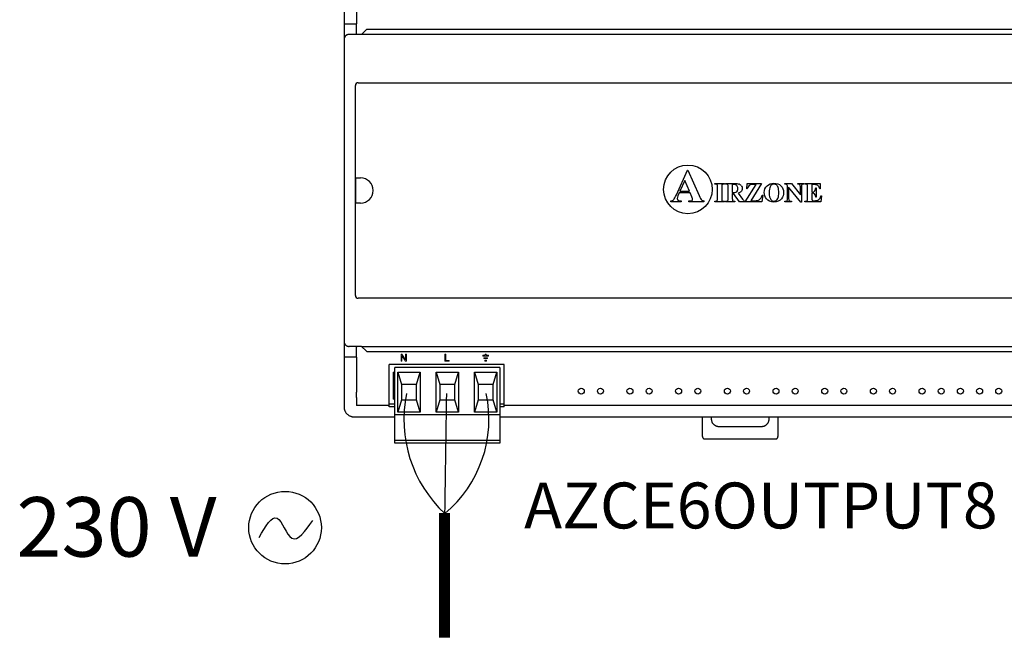
# Model space of a CAD drawing. Units: millimetres. Extents: x 34589 to 61231, y 2956 to 11207.
# Drawn here: x 49817 to 52015, y 4505 to 5897 of the extents above; entities that cross this region are included whole.
import ezdxf

# ---------------------------------------------------------------- set-up
doc = ezdxf.new("R2010")
doc.units = ezdxf.units.MM
for name, color, linetype in [('AIRZONE CABLE', 7, 'Continuous'), ('AIRZONE HARDWARE', 7, 'Continuous'), ('TEXTE', 7, 'Continuous')]:
    doc.layers.add(name, color=color, linetype=linetype)
doc.styles.get("Standard").update_dxf_attribs({"font": 'arial.ttf'})

msp = doc.modelspace()

# ---------------------------------------------------------------- linework, layer by layer
for p, q in [((50540.9, 5978.3), (50540.9, 5865.9)), ((50569, 5966.7), (50568.6, 5888.4)), ((50540.9, 5888.4), (50568.6, 5888.4)), ((50568.6, 5864.3), (50568.6, 5888.4)), ((50590.5, 5874.5), (50580.2, 5864.3)), ((52258.3, 5875.5), (50592.9, 5875.5)), ((50540.9, 5865.9), (50540.9, 5580.6)), ((50540.9, 5853), (50540.9, 5179)), ((50580.2, 5864.3), (50552.2, 5864.3)), ((52272.4, 5864.3), (50580.2, 5864.3)), ((50566.3, 5281.4), (50566.3, 5750.6)), ((50572.4, 5756.6), (52278.8, 5756.6)), ((51282.8, 5506.3), (51307.6, 5561.7)), ((51307.6, 5561.7), (51308.6, 5561.7)), ((51308.6, 5561.7), (51333.6, 5504.8)), ((50567.1, 5544.1), (50578, 5544.1)), ((50567.1, 5487.9), (50567.1, 5544.1)), ((51301.5, 5538.3), (51290.8, 5514.4)), ((51311.8, 5514.4), (51301.5, 5538.3)), ((51368.8, 5531.5), (51390, 5531.5)), ((51368.8, 5530.3), (51368.8, 5531.5)), ((51370.1, 5530.3), (51368.8, 5530.3)), ((51374.5, 5497.8), (51374.5, 5524.5)), ((51384.3, 5524.5), (51384.3, 5497.8)), ((51390, 5530.3), (51388.7, 5530.3)), ((51390, 5531.5), (51390, 5530.3)), ((51392.5, 5531.5), (51411.4, 5531.5)), ((51392.5, 5530.3), (51392.5, 5531.5)), ((51398.2, 5498), (51398.2, 5524.3)), ((51407.7, 5529.3), (51407.7, 5511.5)), ((51410.9, 5529.3), (51407.7, 5529.3)), ((51436.7, 5490.8), (51460.6, 5529.2)), ((51439.9, 5519.6), (51441.1, 5531.5)), ((51441.1, 5519.6), (51439.9, 5519.6)), ((51441.1, 5531.5), (51473.1, 5531.5)), ((51473.1, 5531.5), (51449.3, 5493.1)), ((51460.6, 5529.2), (51454.6, 5529.2)), ((51525.2, 5531.5), (51539.6, 5531.5)), ((51525.2, 5530.3), (51525.2, 5531.5)), ((51531.2, 5526.6), (51530.3, 5527.7)), ((51531.2, 5497.9), (51531.2, 5526.6)), ((51533.3, 5523.7), (51533.3, 5497.9)), ((51560.8, 5489.9), (51533.3, 5523.7)), ((51539.6, 5531.5), (51559.6, 5506.3)), ((51553.7, 5531.5), (51567.1, 5531.5)), ((51553.7, 5530.3), (51553.7, 5531.5)), ((51559.6, 5506.3), (51559.6, 5523.7)), ((51561.8, 5523.7), (51561.8, 5489.9)), ((51567.1, 5531.5), (51567.1, 5530.3)), ((51569.8, 5531.5), (51603.8, 5531.5)), ((51569.8, 5530.3), (51569.8, 5531.5)), ((51571.2, 5530.3), (51569.8, 5530.3)), ((51575.5, 5497.8), (51575.5, 5524.5)), ((51585.3, 5529.1), (51585.3, 5512.6)), ((51589.5, 5529.1), (51585.3, 5529.1)), ((51593.9, 5522.2), (51595.1, 5522.2)), ((51595.1, 5522.2), (51595.1, 5500.9)), ((51603.8, 5519.4), (51602.7, 5519.4)), ((51603.8, 5531.5), (51603.8, 5519.4)), ((51289, 5510.6), (51286.1, 5503.8)), ((51313.5, 5510.6), (51289, 5510.6)), ((51290.8, 5514.4), (51311.8, 5514.4)), ((51317.2, 5502), (51313.5, 5510.6)), ((51407.7, 5511.5), (51409.4, 5511.5)), ((51407.7, 5509.4), (51407.7, 5498)), ((51410.4, 5509.4), (51407.7, 5509.4)), ((51423.5, 5490.8), (51410.4, 5509.4)), ((51420.9, 5510), (51430.7, 5496.3)), ((51475.5, 5505.5), (51473.9, 5490.8)), ((51474.4, 5505.5), (51475.5, 5505.5)), ((51585.3, 5512.6), (51586.1, 5512.6)), ((51585.3, 5510.3), (51585.3, 5498.9)), ((51595.1, 5500.9), (51593.9, 5500.9)), ((51606.7, 5503.8), (51604.9, 5490.8)), ((51605.6, 5503.8), (51606.7, 5503.8)), ((50578, 5487.9), (50567.1, 5487.9)), ((51270.8, 5490.8), (51270.8, 5492.7)), ((51293.8, 5490.8), (51270.8, 5490.8)), ((51293.8, 5492.7), (51293.8, 5490.8)), ((51310.9, 5492.7), (51312.2, 5492.7)), ((51310.9, 5490.8), (51310.9, 5492.7)), ((51344.4, 5490.8), (51310.9, 5490.8)), ((51344.4, 5492.7), (51344.4, 5490.8)), ((51368.8, 5492), (51370.1, 5492)), ((51368.8, 5490.8), (51368.8, 5492)), ((51390, 5490.8), (51368.8, 5490.8)), ((51388.7, 5492), (51390, 5492)), ((51390, 5492), (51390, 5490.8)), ((51392.5, 5490.8), (51392.5, 5492)), ((51413.3, 5490.8), (51392.5, 5490.8)), ((51413.3, 5492), (51413.3, 5490.8)), ((51436.2, 5490.8), (51423.5, 5490.8)), ((51436.2, 5492), (51436.2, 5490.8)), ((51473.9, 5490.8), (51436.7, 5490.8)), ((51449.3, 5493.1), (51457, 5493.1)), ((51525.2, 5490.8), (51525.2, 5492)), ((51539.6, 5490.8), (51525.2, 5490.8)), ((51538.6, 5492), (51539.6, 5492)), ((51539.6, 5492), (51539.6, 5490.8)), ((51561.8, 5489.9), (51560.8, 5489.9)), ((51569.8, 5492), (51571.2, 5492)), ((51569.8, 5490.8), (51569.8, 5492)), ((51604.9, 5490.8), (51569.8, 5490.8)), ((51589.2, 5493.1), (51591.6, 5493.1)), ((50540.9, 5451.4), (50540.9, 5166.1)), ((52278.8, 5275.4), (50572.4, 5275.4)), ((50540.9, 5166.1), (50540.9, 5053.7)), ((50580.3, 5167.9), (50552.2, 5167.9)), ((50568.6, 5165.7), (50569, 5166.1)), ((50568.6, 5143.6), (50568.6, 5165.7)), ((50569, 5167.7), (50569, 5166.1)), ((50580.3, 5167.9), (52272.4, 5167.7)), ((50590.6, 5157.7), (50580.3, 5167.9)), ((50568.6, 5143.6), (50540.9, 5143.6)), ((50568.6, 5143.6), (50569, 5065.3)), ((50593, 5156.7), (52048.5, 5156.7)), ((50898.2, 5127.3), (50641.4, 5127.3)), ((50641.4, 5038.5), (50641.4, 5127.3)), ((50898.2, 5038.5), (50898.2, 5127.3)), ((50650.9, 5110.4), (50654.3, 5110.4)), ((50650.9, 5110.4), (50650.9, 5049.8)), ((50654.3, 5014.9), (50654.3, 5120.5)), ((50888.6, 5120.5), (50654.3, 5120.5)), ((50661.1, 5110.4), (50710.6, 5110.4)), ((50661.1, 5020.6), (50661.1, 5110.4)), ((50661.1, 5110.4), (50669, 5082.4)), ((50702.7, 5082.4), (50710.6, 5110.4)), ((50710.6, 5110.4), (50710.6, 5020.6)), ((50746.7, 5110.4), (50796.2, 5110.4)), ((50746.7, 5020.6), (50746.7, 5110.4)), ((50746.7, 5110.4), (50754.6, 5082.4)), ((50788.3, 5082.4), (50796.2, 5110.4)), ((50796.2, 5110.4), (50796.2, 5020.6)), ((50832.3, 5110.4), (50881.8, 5110.4)), ((50832.3, 5020.6), (50832.3, 5110.4)), ((50832.3, 5110.4), (50840.2, 5082.4)), ((50873.9, 5082.4), (50881.8, 5110.4)), ((50881.8, 5110.4), (50881.8, 5020.6)), ((50888.6, 5120.5), (50888.6, 5014.9)), ((50654.3, 5088.5), (50650.9, 5088.5)), ((50650.9, 5080.7), (50654.3, 5080.7)), ((50702.7, 5082.4), (50669, 5082.4)), ((50669, 5082.4), (50669, 5048.6)), ((50702.7, 5048.6), (50702.7, 5082.4)), ((50788.3, 5082.4), (50754.6, 5082.4)), ((50754.6, 5082.4), (50754.6, 5048.6)), ((50788.3, 5048.6), (50788.3, 5082.4)), ((50873.9, 5082.4), (50840.2, 5082.4)), ((50840.2, 5082.4), (50840.2, 5048.6)), ((50873.9, 5048.6), (50873.9, 5082.4)), ((50540.9, 5053.7), (50540.9, 5032.9)), ((50569, 5053.7), (50569, 5035.7)), ((50641.4, 5035.7), (50569, 5035.7)), ((50641.4, 5032.9), (50641.4, 5038.5)), ((50654.3, 5038.5), (50641.4, 5038.5)), ((50654.3, 5049.8), (50650.9, 5049.8)), ((50669, 5048.6), (50661.1, 5020.6)), ((50669, 5048.6), (50702.7, 5048.6)), ((50710.6, 5020.6), (50702.7, 5048.6)), ((50754.6, 5048.6), (50746.7, 5020.6)), ((50754.6, 5048.6), (50788.3, 5048.6)), ((50796.2, 5020.6), (50788.3, 5048.6)), ((50840.2, 5048.6), (50832.3, 5020.6)), ((50840.2, 5048.6), (50873.9, 5048.6)), ((50881.8, 5020.6), (50873.9, 5048.6)), ((50898.2, 5038.5), (50888.6, 5038.5)), ((50898.2, 5032.9), (50898.2, 5038.5)), ((52040.6, 5035.7), (50898.2, 5035.7)), ((50654.3, 5032.9), (50641.4, 5032.9)), ((50654.3, 4959.9), (50654.3, 5014.9)), ((50888.6, 5014.9), (50654.3, 5014.9)), ((50710.6, 5020.6), (50661.1, 5020.6)), ((50796.2, 5020.6), (50746.7, 5020.6)), ((50881.8, 5020.6), (50832.3, 5020.6)), ((50898.2, 5032.9), (50888.6, 5032.9)), ((50888.6, 5014.9), (50888.6, 4959.9)), ((50563.4, 5010.5), (50654.3, 5010.5)), ((50888.6, 5010.5), (52287.8, 5010.5)), ((51341, 4966.6), (51341, 5010.5)), ((51360.7, 5010.5), (51360.7, 5005.9)), ((51377.5, 4989.1), (51473, 4989.1)), ((51489.9, 5005.9), (51489.9, 5010.5)), ((51509.5, 5010.5), (51509.5, 4966.6)), ((50654.3, 4957.7), (50654.3, 4959.9)), ((50654.3, 4952), (50654.3, 4957.7)), ((50888.6, 4957.7), (50654.3, 4957.7)), ((50888.6, 4952), (50654.3, 4952)), ((50888.6, 4959.9), (50888.6, 4957.7)), ((50888.6, 4957.7), (50888.6, 4952)), ((51503.9, 4961), (51346.6, 4961))]:
    msp.add_line(p, q)
at = {"lineweight": 9, "ltscale": 25.4}
for p, q in [((50670.3, 5150.2), (50668.2, 5150.2)), ((50668.2, 5150.2), (50668.2, 5134.9)), ((50670.1, 5134.9), (50670.1, 5146.9)), ((50670.1, 5146.9), (50678.2, 5134.9)), ((50678.3, 5138.2), (50670.3, 5150.2)), ((50680.3, 5150.2), (50678.3, 5150.2)), ((50678.3, 5150.2), (50678.3, 5138.2)), ((50680.3, 5134.9), (50680.3, 5150.2)), ((50765.8, 5134.9), (50765.8, 5150.2)), ((50765.8, 5150.2), (50767.9, 5150.2)), ((50767.9, 5150.2), (50767.9, 5136.7)), ((50851, 5148.1), (50851, 5146.1)), ((50856, 5148.1), (50851, 5148.1)), ((50851, 5146.1), (50863.1, 5146.1)), ((50858.1, 5150.2), (50856, 5150.2)), ((50856, 5150.2), (50856, 5148.1)), ((50858.1, 5148.1), (50858.1, 5150.2)), ((50863.1, 5148.1), (50858.1, 5148.1)), ((50863.1, 5146.1), (50863.1, 5148.1)), ((50668.2, 5134.9), (50670.1, 5134.9)), ((50678.2, 5134.9), (50680.3, 5134.9)), ((50775.4, 5134.9), (50765.8, 5134.9)), ((50767.9, 5136.7), (50775.4, 5136.7)), ((50775.4, 5136.7), (50775.4, 5134.9)), ((50853, 5140.5), (50853, 5142.5)), ((50853, 5142.5), (50861.1, 5142.5)), ((50861.1, 5140.5), (50853, 5140.5)), ((50855, 5134.9), (50855, 5137)), ((50855, 5137), (50859.1, 5137)), ((50859.1, 5134.9), (50855, 5134.9)), ((50859.1, 5137), (50859.1, 5134.9)), ((50861.1, 5142.5), (50861.1, 5140.5))]:
    msp.add_line(p, q, dxfattribs=at)
at = {"const_width": 24.9}
msp.add_lwpolyline([(50765.4, 4796), (50765.4, 4517.3)], dxfattribs=at)
for centre, radius in [((51308.5, 5518.4), 54.3), ((51070.6, 5067.9), 6.68), ((51113.4, 5067.9), 6.68), ((51179.2, 5067.9), 6.68), ((51222, 5067.9), 6.68), ((51287.9, 5067.9), 6.68), ((51330.7, 5067.9), 6.68), ((51396.6, 5067.9), 6.68), ((51439.4, 5067.9), 6.68), ((51505.2, 5067.9), 6.68), ((51548, 5067.9), 6.68), ((51613.9, 5067.9), 6.68), ((51656.7, 5067.9), 6.68), ((51722.5, 5067.9), 6.68), ((51765.3, 5067.9), 6.68), ((51831.2, 5067.9), 6.68), ((51874, 5067.9), 6.68), ((51916.8, 5067.9), 6.68), ((51959.6, 5067.9), 6.68), ((52002.4, 5067.9), 6.68)]:
    msp.add_circle(centre, radius)
for centre, radius, start, end in [((50572.4, 5750.6), 6.05, 90, 180), ((50578, 5516), 28.1, 270, 90), ((51419.2, 5519.9), 10.9, 38.1245, 74.0214), ((51451.9, 5518.2), 11, 100.2411, 122.5138), ((51313.3, 5496.2), 5.77, 0.2079, 19.2746), ((50572.4, 5281.4), 6.05, 180, 270)]:
    msp.add_arc(centre, radius, start, end)
for points, weights in [([(50592.9, 5875.5), (50591.5, 5875.5), (50590.5, 5874.5)], [1, 0.923903672603, 1]), ([(50552.2, 5864.3), (50540.9, 5864.3), (50540.9, 5853)], [1, 0.707214460574, 1]), ([(51374.5, 5524.5), (51374.5, 5527.6), (51374.2, 5528.4)], [1, 0.999547608016, 1]), ([(51384.6, 5528.3), (51384.3, 5527.5), (51384.3, 5524.5)], [1, 0.98714039899, 1]), ([(51418.9, 5515), (51420.1, 5517), (51420.1, 5520.2)], [1, 0.999953100892, 1]), ([(51559.6, 5523.7), (51559.6, 5527.4), (51558.6, 5528.7)], [1, 0.999824683838, 1]), ([(51591.7, 5515), (51593.4, 5517.4), (51593.9, 5522.2)], [1, 0.999533628581, 1]), ([(51284.7, 5498.3), (51284.7, 5495.3), (51287, 5494)], [1, 0.999623040285, 1]), ([(51374.2, 5494), (51374.5, 5494.7), (51374.5, 5497.8)], [1, 0.999639313503, 1]), ([(51384.3, 5497.8), (51384.3, 5494.7), (51384.6, 5493.9)], [1, 0.998954552368, 1]), ([(51407.7, 5498), (51407.7, 5494.7), (51408.1, 5493.8)], [1, 0.999602151587, 1]), ([(51575.2, 5494), (51575.5, 5494.7), (51575.5, 5497.8)], [1, 0.999639313519, 1]), ([(50540.9, 5179), (50541, 5167.9), (50552.2, 5167.9)], [1, 0.707214460574, 1]), ([(50590.6, 5157.7), (50591.6, 5156.7), (50593, 5156.7)], [1, 0.923903672605, 1]), ([(50569, 5053.7), (50569, 5059.6), (50569, 5065.3)], [1, 0.991466606788, 1]), ([(50540.9, 5032.9), (50540.9, 5010.5), (50563.4, 5010.5)], [1, 0.707214460574, 1]), ([(51360.7, 5005.9), (51360.7, 4989.1), (51377.5, 4989.1)], [1, 0.708074520201, 1]), ([(51473, 4989.1), (51489.9, 4989.1), (51489.9, 5005.9)], [1, 0.708074520201, 1]), ([(51341, 4966.6), (51341, 4961), (51346.6, 4961)], [1, 0.708074520202, 1]), ([(51503.9, 4961), (51509.5, 4961), (51509.5, 4966.6)], [1, 0.708074520201, 1])]:
    msp.add_rational_spline(points, weights, degree=2)
for points in [[(51372.8, 5529.8), (51372.2, 5530.1), (51371.3, 5530.3), (51370.1, 5530.3)], [(51374.2, 5528.4), (51373.9, 5528.9), (51373.5, 5529.4), (51372.8, 5529.8)], [(51385.8, 5529.7), (51385.3, 5529.4), (51384.9, 5529), (51384.6, 5528.3)], [(51388.7, 5530.3), (51387.5, 5530.3), (51386.5, 5530.1), (51385.8, 5529.7)], [(51396.3, 5529.8), (51395.7, 5530.2), (51394.4, 5530.3), (51392.5, 5530.3)], [(51397.8, 5528.5), (51397.5, 5529), (51397, 5529.5), (51396.3, 5529.8)], [(51398.2, 5524.3), (51398.2, 5526.5), (51398, 5527.9), (51397.8, 5528.5)], [(51417.9, 5527), (51416.5, 5528.5), (51414.1, 5529.3), (51410.9, 5529.3)], [(51411.4, 5531.5), (51416.3, 5531.5), (51419.9, 5531.1), (51422.2, 5530.4)], [(51420.1, 5520.2), (51420.1, 5523.3), (51419.3, 5525.6), (51417.9, 5527)], [(51429.9, 5520.3), (51429.9, 5517.3), (51428.8, 5514.8), (51426.7, 5512.8)], [(51427.8, 5526.7), (51429.2, 5524.9), (51429.9, 5522.7), (51429.9, 5520.3)], [(51443, 5524.4), (51442.1, 5523.1), (51441.5, 5521.5), (51441.1, 5519.6)], [(51446, 5527.5), (51444.8, 5526.7), (51443.8, 5525.7), (51443, 5524.4)], [(51454.6, 5529.2), (51452.2, 5529.2), (51450.7, 5529.2), (51450, 5529)], [(51485.1, 5526.3), (51489.3, 5530.4), (51494.3, 5532.3), (51500.3, 5532)], [(51500.6, 5530.1), (51496.9, 5530.1), (51494.1, 5528.2), (51492.2, 5524.4)], [(51500.3, 5532), (51506.8, 5532.3), (51512, 5530.4), (51516.1, 5526.4)], [(51506, 5528.5), (51504.4, 5529.6), (51502.7, 5530.1), (51500.6, 5530.1)], [(51509.8, 5522.8), (51508.8, 5525.5), (51507.5, 5527.4), (51506, 5528.5)], [(51528, 5529.8), (51527.4, 5530.1), (51526.4, 5530.3), (51525.2, 5530.3)], [(51530.3, 5527.7), (51529.4, 5528.7), (51528.7, 5529.4), (51528, 5529.8)], [(51558.6, 5528.7), (51557.6, 5529.8), (51556, 5530.4), (51553.7, 5530.3)], [(51562.3, 5527.8), (51562, 5527), (51561.8, 5525.6), (51561.8, 5523.7)], [(51563.7, 5529.5), (51563.1, 5529.1), (51562.6, 5528.6), (51562.3, 5527.8)], [(51567.1, 5530.3), (51565.4, 5530.1), (51564.3, 5529.8), (51563.7, 5529.5)], [(51574.3, 5529.5), (51573.5, 5530.1), (51572.5, 5530.3), (51571.2, 5530.3)], [(51575.4, 5527.9), (51575.2, 5528.6), (51574.8, 5529.1), (51574.3, 5529.5)], [(51575.5, 5524.5), (51575.5, 5526.3), (51575.5, 5527.5), (51575.4, 5527.9)], [(51595.8, 5528.6), (51594.7, 5528.9), (51592.6, 5529.1), (51589.5, 5529.1)], [(51600.2, 5525.8), (51599.2, 5527), (51597.7, 5528), (51595.8, 5528.6)], [(51602.7, 5519.4), (51602.1, 5522.4), (51601.3, 5524.5), (51600.2, 5525.8)], [(51270.8, 5492.7), (51273.2, 5493.1), (51275.3, 5494.1), (51276.9, 5495.8)], [(51276.9, 5495.8), (51278.5, 5497.5), (51280.5, 5501), (51282.8, 5506.3)], [(51286.1, 5503.8), (51285.1, 5501.6), (51284.7, 5499.7), (51284.7, 5498.3)], [(51318.7, 5498.1), (51318.7, 5498.4), (51318.2, 5499.7), (51317.2, 5502)], [(51317.9, 5493.9), (51318.7, 5494.4), (51319.1, 5495.2), (51319.1, 5496.2)], [(51333.6, 5504.8), (51336, 5499.4), (51338, 5496), (51339.5, 5494.6)], [(51339.5, 5494.6), (51340.7, 5493.5), (51342.3, 5492.9), (51344.4, 5492.7)], [(51397.8, 5493.8), (51398, 5494.4), (51398.2, 5495.8), (51398.2, 5498)], [(51409.4, 5511.5), (51412.2, 5511.5), (51414.3, 5511.7), (51415.6, 5512.2)], [(51415.6, 5512.2), (51417, 5512.7), (51418.1, 5513.7), (51418.9, 5515)], [(51426.7, 5512.8), (51425.3, 5511.6), (51423.4, 5510.7), (51420.9, 5510)], [(51430.7, 5496.3), (51431.9, 5494.5), (51432.9, 5493.4), (51433.4, 5493)], [(51464.7, 5493.8), (51467, 5494.5), (51469.1, 5495.9), (51470.8, 5497.8)], [(51470.8, 5497.8), (51472.5, 5499.7), (51473.7, 5502.3), (51474.4, 5505.5)], [(51505.7, 5493.7), (51507.5, 5494.9), (51508.9, 5497), (51509.8, 5499.8)], [(51529.8, 5493.3), (51530.7, 5494.2), (51531.2, 5495.8), (51531.2, 5497.9)], [(51533.3, 5497.9), (51533.3, 5495.6), (51533.9, 5494), (51534.9, 5493.2)], [(51589.7, 5509.6), (51588.7, 5510.1), (51587.2, 5510.3), (51585.3, 5510.3)], [(51585.3, 5498.9), (51585.3, 5496.7), (51585.4, 5495.3), (51585.6, 5494.8)], [(51585.6, 5494.8), (51585.8, 5494.3), (51586.1, 5493.9), (51586.6, 5493.6)], [(51586.1, 5512.6), (51588.7, 5512.6), (51590.5, 5513.4), (51591.7, 5515)], [(51592.4, 5506.6), (51591.6, 5508.1), (51590.7, 5509.1), (51589.7, 5509.6)], [(51591.6, 5493.1), (51595.4, 5493.1), (51598.4, 5494), (51600.7, 5495.7)], [(51593.9, 5500.9), (51593.7, 5503.2), (51593.2, 5505.1), (51592.4, 5506.6)], [(51600.7, 5495.7), (51603, 5497.5), (51604.6, 5500.2), (51605.6, 5503.8)], [(51287, 5494), (51287.9, 5493.4), (51290.2, 5493), (51293.8, 5492.7)], [(51312.2, 5492.7), (51314.9, 5492.7), (51316.8, 5493.1), (51317.9, 5493.9)], [(51370.1, 5492), (51371.3, 5492), (51372.2, 5492.2), (51373, 5492.6)], [(51373, 5492.6), (51373.5, 5492.9), (51373.9, 5493.3), (51374.2, 5494)], [(51384.6, 5493.9), (51384.8, 5493.4), (51385.3, 5492.9), (51385.9, 5492.5)], [(51385.9, 5492.5), (51386.6, 5492.1), (51387.5, 5492), (51388.7, 5492)], [(51392.5, 5492), (51394.4, 5492), (51395.7, 5492.1), (51396.4, 5492.5)], [(51396.4, 5492.5), (51397, 5492.8), (51397.5, 5493.3), (51397.8, 5493.8)], [(51408.1, 5493.8), (51408.4, 5493.3), (51408.8, 5492.8), (51409.5, 5492.5)], [(51409.5, 5492.5), (51410.2, 5492.1), (51411.5, 5492), (51413.3, 5492)], [(51433.4, 5493), (51434.2, 5492.3), (51435.2, 5492), (51436.2, 5492)], [(51457, 5493.1), (51460.6, 5493.1), (51463.2, 5493.4), (51464.7, 5493.8)], [(51525.2, 5492), (51527.4, 5492), (51529, 5492.4), (51529.8, 5493.3)], [(51534.9, 5493.2), (51536, 5492.4), (51537.2, 5492), (51538.6, 5492)], [(51571.2, 5492), (51572.3, 5492), (51573.3, 5492.2), (51574, 5492.6)], [(51574, 5492.6), (51574.5, 5492.9), (51574.9, 5493.3), (51575.2, 5494)], [(51586.6, 5493.6), (51587.2, 5493.2), (51588, 5493.1), (51589.2, 5493.1)]]:
    msp.add_open_spline(points, degree=3)
for points in [[(51483.7, 5497.3), (51480.6, 5501.3), (51479, 5505.9), (51479, 5511.3), (51479, 5517.3), (51481, 5522.3), (51485.1, 5526.3)], [(51492.2, 5524.4), (51490.6, 5521.3), (51489.8, 5516.8), (51489.8, 5511), (51489.8, 5504.1), (51491, 5499), (51493.5, 5495.6)], [(51509.8, 5499.8), (51510.8, 5502.6), (51511.3, 5506.2), (51511.3, 5510.8), (51511.3, 5516.1), (51510.8, 5520.1), (51509.8, 5522.8)], [(51516.1, 5526.4), (51520.1, 5522.3), (51522.1, 5517.3), (51522.1, 5511.3), (51522.1, 5506.1), (51520.6, 5501.6), (51517.6, 5497.7)], [(51517.6, 5497.7), (51513.6, 5492.5), (51508, 5489.9), (51500.7, 5489.9), (51493.4, 5489.9), (51487.7, 5492.4), (51483.7, 5497.3)], [(51493.5, 5495.6), (51495.2, 5493.3), (51497.5, 5492.2), (51500.6, 5492.2), (51502.6, 5492.2), (51504.4, 5492.7), (51505.7, 5493.7)]]:
    msp.add_open_spline(points, degree=3, knots=[0, 0, 0, 0, 0.5, 0.5, 0.5, 1, 1, 1, 1])
at = {"layer": 'AIRZONE CABLE', "color": 5, "lineweight": 30}
msp.add_arc((50960.9, 5004.1), 286.2, 168.189, 227.1138, dxfattribs=at)
at = {"layer": 'AIRZONE CABLE', "color": 3, "linetype": 'Continuous', "ltscale": 25.4}
msp.add_arc((50588.8, 5005.5), 275.7, 310.043, 11.9736, dxfattribs=at)
at = {"layer": 'AIRZONE CABLE'}
msp.add_arc((-38506.2, 6254.2), 89284.3, 359.063155, 359.235123, dxfattribs=at)
at = {"layer": 'AIRZONE HARDWARE', "color": 5}
msp.add_circle((50409.3, 4763.1), 81, dxfattribs=at)
msp.add_spline([(50351.4, 4741.3), (50391.4, 4784.5), (50424.2, 4739.5), (50471.3, 4779.1)], degree=3, dxfattribs=at)

# ---------------------------------------------------------------- texts
at = {"layer": 'AIRZONE HARDWARE', "color": 7, "insert": (49809.7, 4764.8), "char_height": 132.848, "width": 751.265, "attachment_point": 4}
msp.add_mtext('{\\fCalibri|b0|i0|c0|p34;\\C5;230 V}', dxfattribs=at)
at = {"layer": 'TEXTE', "color": 5, "lineweight": 5, "insert": (50960.5, 4863.8, -1806), "char_height": 102.442, "attachment_point": 1}
msp.add_mtext_dynamic_manual_height_columns('\\pxqc;AZCE6OUTPUT8', width=1021.808, gutter_width=153.4, heights=[152.4], dxfattribs=at)

doc.saveas('drawing.dxf')
